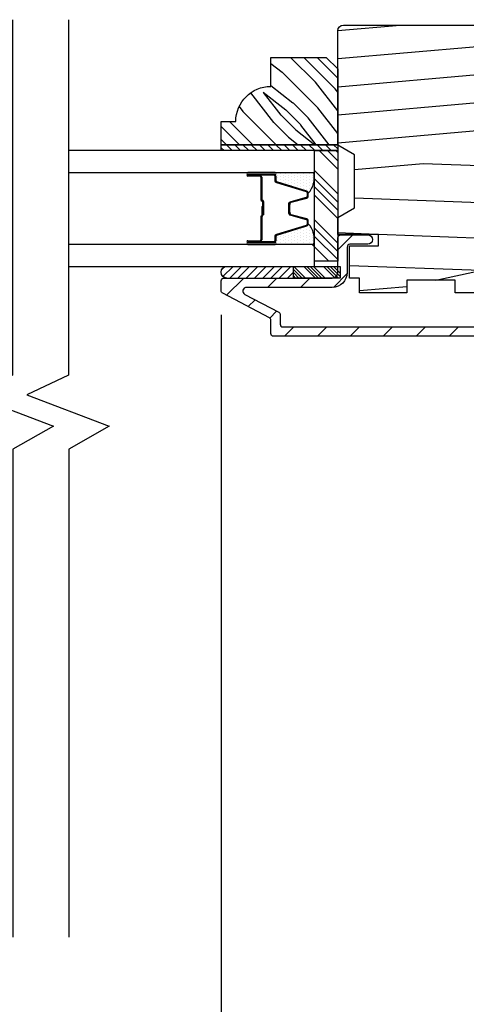
# Model space of a CAD drawing. Extents: x 0 to 108, y 0 to 114.
# Drawn here: x 69 to 71, y 82 to 87 of the extents above; entities that cross this region are included whole.
import ezdxf

# ---------------------------------------------------------------- set-up
doc = ezdxf.new("R2010")
doc.units = 0
doc.header["$LTSCALE"] = 6
doc.header["$MEASUREMENT"] = 0
doc.layers.get('0').update_dxf_attribs({"linetype": 'CONTINUOUS'})
doc.layers.get('Defpoints').update_dxf_attribs({"linetype": 'CONTINUOUS', "lineweight": 5})
doc.layers.add('A-ANNO-DIMS', color=3, linetype='CONTINUOUS')
doc.layers.add('A-DETL-CUT', color=6, linetype='CONTINUOUS')
doc.styles.add('SIMPLEX', font='SIMPLEX.shx', dxfattribs={"width": 0.75})
doc.dimstyles.new('Andersen Section', dxfattribs={"dimscale": 2.5, "dimtxt": 0.09375, "dimasz": 0.046875, "dimexe": 0.03125, "dimexo": 0.0625, "dimgap": 0.03125, "dimtad": 1, "dimdec": 5, "dimzin": 3, "dimdsep": 46, "dimlunit": 4, "dimtxsty": 'SIMPLEX', "dimblk": 'DOT', "dimcen": 0, "dimclrd": 256, "dimclre": 256, "dimadec": 0, "dimazin": 0, "dimtfac": 1, "dimtdec": 5, "dimtmove": 0, "dimatfit": 0, "dimldrblk": 'DOT', "dimfxl": 1, "dimfrac": 2, "dimtolj": 1, "dimtzin": 4, "dimlwd": -1, "dimlwe": -1, "dimarcsym": 0})

# ---------------------------------------------------------------- blocks, each defined once
blk = doc.blocks.new('*X21')
at = {"color": 0}
for p, q in [((8.1172, 4.5469), (8.1172, 4.5469)), ((8.125, 4.5625), (8.125, 4.5625)), ((8.1328, 4.5469), (8.1328, 4.5469)), ((8.1406, 4.5625), (8.1406, 4.5625)), ((8.1484, 4.5469), (8.1484, 4.5469)), ((8.1172, 4.5156), (8.1172, 4.5156)), ((8.125, 4.5312), (8.125, 4.5312)), ((8.125, 4.5), (8.125, 4.5)), ((8.1328, 4.5156), (8.1328, 4.5156)), ((8.1406, 4.5312), (8.1406, 4.5312)), ((8.1406, 4.5), (8.1406, 4.5)), ((8.1484, 4.5156), (8.1484, 4.5156)), ((8.1562, 4.5312), (8.1562, 4.5312)), ((8.1562, 4.5), (8.1562, 4.5)), ((8.1641, 4.5156), (8.1641, 4.5156)), ((8.1719, 4.5), (8.1719, 4.5)), ((8.1172, 4.4844), (8.1172, 4.4844)), ((8.1172, 4.4531), (8.1172, 4.4531)), ((8.125, 4.4688), (8.125, 4.4688)), ((8.1328, 4.4844), (8.1328, 4.4844)), ((8.1328, 4.4531), (8.1328, 4.4531)), ((8.1406, 4.4688), (8.1406, 4.4688)), ((8.1484, 4.4844), (8.1484, 4.4844)), ((8.1484, 4.4531), (8.1484, 4.4531)), ((8.1562, 4.4688), (8.1562, 4.4688)), ((8.1641, 4.4844), (8.1641, 4.4844)), ((8.1641, 4.4531), (8.1641, 4.4531)), ((8.1719, 4.4688), (8.1719, 4.4688)), ((8.1797, 4.4844), (8.1797, 4.4844)), ((8.1797, 4.4531), (8.1797, 4.4531)), ((8.1172, 4.4219), (8.1172, 4.4219)), ((8.1172, 4.3906), (8.1172, 4.3906)), ((8.125, 4.4375), (8.125, 4.4375)), ((8.125, 4.4062), (8.125, 4.4062)), ((8.1328, 4.4219), (8.1328, 4.4219)), ((8.1328, 4.3906), (8.1328, 4.3906)), ((8.1406, 4.4375), (8.1406, 4.4375)), ((8.1406, 4.4062), (8.1406, 4.4062)), ((8.1484, 4.4219), (8.1484, 4.4219)), ((8.1484, 4.3906), (8.1484, 4.3906)), ((8.1562, 4.4375), (8.1562, 4.4375)), ((8.1562, 4.4062), (8.1562, 4.4062)), ((8.1641, 4.4219), (8.1641, 4.4219)), ((8.1641, 4.3906), (8.1641, 4.3906)), ((8.1719, 4.4375), (8.1719, 4.4375)), ((8.1719, 4.4062), (8.1719, 4.4062)), ((8.1797, 4.4219), (8.1797, 4.4219)), ((8.1797, 4.3906), (8.1797, 4.3906)), ((8.1875, 4.4375), (8.1875, 4.4375)), ((8.1875, 4.4062), (8.1875, 4.4062)), ((8.1953, 4.4219), (8.1953, 4.4219)), ((8.1953, 4.3906), (8.1953, 4.3906)), ((8.2031, 4.4062), (8.2031, 4.4062)), ((8.125, 4.375), (8.125, 4.375)), ((8.1406, 4.375), (8.1406, 4.375)), ((8.1562, 4.375), (8.1562, 4.375)), ((8.1719, 4.375), (8.1719, 4.375))]:
    blk.add_line(p, q, dxfattribs=at)
blk = doc.blocks.new('*X22')
at = {"color": 0}
for p, q in [((93.3341, 54.8322), (93.3457, 54.8437)), ((93.3341, 54.8145), (93.3634, 54.8437)), ((93.3341, 54.7968), (93.381, 54.8437)), ((93.3341, 54.7791), (93.3966, 54.8416)), ((93.3341, 54.7261), (93.3966, 54.7886)), ((93.3341, 54.7084), (93.3966, 54.7709)), ((93.3341, 54.6907), (93.3966, 54.7532)), ((93.3341, 54.6731), (93.3966, 54.7356)), ((93.3341, 54.62), (93.3966, 54.6825)), ((93.3341, 54.6023), (93.3966, 54.6648)), ((93.3432, 54.5937), (93.3966, 54.6472)), ((93.3608, 54.5937), (93.3966, 54.6295))]:
    blk.add_line(p, q, dxfattribs=at)
blk = doc.blocks.new('TAPE')
for p, q in [((7.2509, 17.03), (7.2509, 17.0925)), ((7.6075, 17.0925), (7.2509, 17.0925)), ((7.6075, 17.03), (7.2509, 17.03))]:
    blk.add_line(p, q)
at = {"color": 0}
for p, q in [((7.2645, 17.0925), (7.327, 17.03)), ((7.3087, 17.0925), (7.3712, 17.03)), ((7.3529, 17.0925), (7.4154, 17.03)), ((7.3971, 17.0925), (7.4596, 17.03)), ((7.4413, 17.0925), (7.5038, 17.03)), ((7.4855, 17.0925), (7.548, 17.03)), ((7.5297, 17.0925), (7.5922, 17.03)), ((7.5739, 17.0925), (7.6284, 17.038)), ((7.6213, 17.0893), (7.6356, 17.075)), ((7.2509, 17.062), (7.2828, 17.03))]:
    blk.add_line(p, q, dxfattribs=at)
blk.add_arc((7.6075, 17.0613), 0.0312, 270, 90)
blk = doc.blocks.new('*X20')
at = {"color": 0}
for p, q in [((10.136, 9.1195), (10.151, 9.1345)), ((10.136, 9.0753), (10.167, 9.1063)), ((10.136, 9.0311), (10.167, 9.0621)), ((10.136, 8.9869), (10.167, 9.0179)), ((10.136, 8.9427), (10.167, 8.9737)), ((10.136, 8.8985), (10.167, 8.9295)), ((10.136, 8.8543), (10.167, 8.8853)), ((10.136, 8.8101), (10.167, 8.8411)), ((10.136, 8.766), (10.167, 8.797)), ((10.136, 8.7218), (10.167, 8.7528)), ((10.136, 8.6776), (10.167, 8.7086)), ((10.136, 8.6334), (10.167, 8.6644)), ((10.136, 8.5892), (10.167, 8.6202)), ((10.136, 8.545), (10.167, 8.576)), ((10.1447, 8.5095), (10.167, 8.5318))]:
    blk.add_line(p, q, dxfattribs=at)
blk = doc.blocks.new('_DOT')
at = {"color": 0, "linetype": 'ByBlock'}
blk.add_line((-0.5, 0), (-1, 0), dxfattribs=at)
at = {"color": 0, "linetype": 'ByBlock', "const_width": 0.5}
blk.add_lwpolyline([(-0.25, 0, 1), (0.25, 0, 1)], format="xyb", close=True, dxfattribs=at)
blk = doc.blocks.new('*D468')
at = {"layer": 'A-ANNO-DIMS', "transparency": 16777216}
for p, q in [((67.7937, 85.8716), (67.7937, 80.1738)), ((69.7312, 85.8983), (69.7312, 80.1738)), ((67.9109, 80.252), (69.614, 80.252))]:
    blk.add_line(p, q, dxfattribs=at)
at = {"layer": 'Defpoints', "color": 0, "transparency": 16777216}
for p in [(67.7937, 86.0279), (69.7312, 86.0546), (69.7312, 80.252)]:
    blk.add_point(p, dxfattribs=at)
at = {"layer": 'A-ANNO-DIMS', "transparency": 16777216, "xscale": 0.1171875, "yscale": 0.1171875, "zscale": 0.1171875, "rotation": 180}
blk.add_blockref('_DOT', (67.7937, 80.252), dxfattribs=at)
at = {"layer": 'A-ANNO-DIMS', "transparency": 16777216, "xscale": 0.1171875, "yscale": 0.1171875, "zscale": 0.1171875}
blk.add_blockref('_DOT', (69.7312, 80.252), dxfattribs=at)
at = {"layer": 'A-ANNO-DIMS', "color": 0, "transparency": 16777216, "insert": (68.7624, 80.4473), "char_height": 0.23438, "attachment_point": 5, "style": 'SIMPLEX'}
blk.add_mtext('\\A1;DLO', dxfattribs=at)
blk = doc.blocks.new('*D469')
at = {"layer": 'A-ANNO-DIMS', "transparency": 16777216}
for p, q in [((64.2624, 82.2831), (64.2624, 79.5397)), ((73.2624, 82.2831), (73.2624, 79.5397)), ((64.3796, 79.6178), (73.1452, 79.6178))]:
    blk.add_line(p, q, dxfattribs=at)
at = {"layer": 'Defpoints', "color": 0, "transparency": 16777216}
for p in [(64.2624, 82.4393), (73.2624, 82.4393), (73.2624, 79.6178)]:
    blk.add_point(p, dxfattribs=at)
at = {"layer": 'A-ANNO-DIMS', "transparency": 16777216, "xscale": 0.1171875, "yscale": 0.1171875, "zscale": 0.1171875, "rotation": 180}
blk.add_blockref('_DOT', (64.2624, 79.6178), dxfattribs=at)
at = {"layer": 'A-ANNO-DIMS', "transparency": 16777216, "xscale": 0.1171875, "yscale": 0.1171875, "zscale": 0.1171875}
blk.add_blockref('_DOT', (73.2624, 79.6178), dxfattribs=at)
at = {"layer": 'A-ANNO-DIMS', "color": 0, "transparency": 16777216, "insert": (68.7624, 79.8131), "char_height": 0.234375, "attachment_point": 5, "style": 'SIMPLEX'}
blk.add_mtext('\\A1;FRAME WIDTH', dxfattribs=at)
blk = doc.blocks.new('*D470')
at = {"layer": 'A-ANNO-DIMS', "transparency": 16777216}
for p, q in [((69.7312, 85.8983), (69.7312, 80.1738)), ((73.2624, 82.2831), (73.2624, 80.1738)), ((69.8484, 80.252), (73.1452, 80.252))]:
    blk.add_line(p, q, dxfattribs=at)
at = {"layer": 'Defpoints', "color": 0, "transparency": 16777216}
for p in [(69.7312, 86.0546), (73.2624, 82.4393), (73.2624, 80.252)]:
    blk.add_point(p, dxfattribs=at)
at = {"layer": 'A-ANNO-DIMS', "transparency": 16777216, "xscale": 0.1171875, "yscale": 0.1171875, "zscale": 0.1171875, "rotation": 180}
blk.add_blockref('_DOT', (69.7312, 80.252), dxfattribs=at)
at = {"layer": 'A-ANNO-DIMS', "transparency": 16777216, "xscale": 0.1171875, "yscale": 0.1171875, "zscale": 0.1171875}
blk.add_blockref('_DOT', (73.2624, 80.252), dxfattribs=at)
at = {"layer": 'A-ANNO-DIMS', "color": 0, "transparency": 16777216, "insert": (71.4345, 80.5087), "char_height": 0.234375, "attachment_point": 5, "style": 'SIMPLEX'}
blk.add_mtext('\\A1;3 17/32"', dxfattribs=at)

msp = doc.modelspace()

# ---------------------------------------------------------------- hatches: boundary and pattern name
at = {"layer": 'A-DETL-CUT'}
h = msp.add_hatch(dxfattribs=at)
h.set_pattern_fill('PGRAIN', color=256, scale=0.05, angle=5, style=0)
h.set_pattern_definition([(5, (55.883, 74.4113), (-0.13073, 1.49429), [0.8, -5.2]), (5, (55.87, 74.5608), (-0.13073, 1.49429), [1.14362, -4.85638]), (5, (55.8569, 74.7102), (-0.13073, 1.49429), [1.45736, -4.54264]), (5, (55.8438, 74.8596), (-0.13073, 1.49429), [1.45736, -4.54264]), (5, (55.8308, 75.009), (-0.13073, 1.49429), [1.14362, -4.85638]), (5, (55.8177, 75.1585), (-0.13073, 1.49429), [0.8, -5.2]), (5, (55.8046, 75.3079), (-0.13073, 1.49429), [1.0523, -4.9477]), (5, (55.7916, 75.4573), (-0.13073, 1.49429), [4.28626, -1.71374]), (5, (55.7785, 75.6068), (-0.13073, 1.49429), [3.94264, -2.05736]), (5, (55.7654, 75.7562), (-0.13073, 1.49429), [0.6192, -5.3808]), (5, (57.4857, 74.4512), (-0.13073, 1.49429), [0.45736, -5.54264]), (5, (57.6002, 74.6385), (-0.13073, 1.49429), [0.54023, -5.45977]), (5, (57.8991, 74.8153), (-0.13073, 1.49429), [0.22756, -5.77244]), (5, (57.8733, 75.1107), (-0.13073, 1.49429), [0.22756, -5.77244]), (5, (57.5482, 75.2329), (-0.13073, 1.49429), [0.54023, -5.45977]), (5, (57.4029, 75.3975), (-0.13073, 1.49429), [0.45736, -5.54264]), (5, (57.247, 75.4843), (-0.13073, 1.49429), [0.80533, -5.19467]), (5, (56.7851, 75.7952), (-0.13073, 1.49429), [2.7808, -3.2192]), (5, (58.7296, 74.6604), (-0.13073, 1.49429), [0.14264, -5.85736]), (5, (58.7165, 74.8098), (-0.13073, 1.49429), [0.34306, -5.65694]), (5, (58.7034, 74.9592), (-0.13073, 1.49429), [0.67293, -5.32707]), (5, (58.6903, 75.1087), (-0.13073, 1.49429), [1.08527, -4.91473]), (5, (58.6773, 75.2581), (-0.13073, 1.49429), [1.4289, -4.5711]), (5, (58.6642, 75.4075), (-0.13073, 1.49429), [1.74264, -4.25736]), (5, (58.4522, 75.5395), (-0.13073, 1.49429), [1.94236, -4.05764]), (5, (60.2667, 74.7949), (-0.13073, 1.49429), [0.39958, -5.60042]), (5, (60.2591, 74.985), (-0.13073, 1.49429), [0.71144, -5.28856]), (5, (60.5772, 75.1733), (-0.13073, 1.49429), [0.45736, -5.54264]), (5, (60.6916, 75.3607), (-0.13073, 1.49429), [0.54023, -5.45977]), (5, (60.9906, 75.5375), (-0.13073, 1.49429), [0.22756, -5.77244]), (5, (60.9647, 75.8329), (-0.13073, 1.49429), [0.22756, -5.77244]), (5, (60.6396, 75.9551), (-0.13073, 1.49429), [0.54023, -5.45977]), (5, (60.4944, 76.1197), (-0.13073, 1.49429), [0.45736, -5.54264]), (12.125, (57.2957, 74.9866), (5.977168, 0.522934), [0.59078, -11.5026]), (12.125, (56.97004, 75.1087), (5.977168, 0.522934), [0.59132, -11.50206]), (12.125, (56.61465, 75.2282), (5.977168, 0.522934), [0.80623, -11.28716]), (12.125, (56.8529, 75.3996), (5.977168, 0.522934), [0.4031, -11.69027]), (12.125, (57.9413, 74.491), (5.977168, 0.522934), [0.80623, -11.28716]), (12.125, (58.13835, 74.6856), (5.977168, 0.522934), [0.59132, -11.50206]), (12.125, (58.1258, 74.8351), (5.977168, 0.522934), [0.59078, -11.5026]), (12.125, (60.3871, 75.7088), (5.977168, 0.522934), [0.59078, -11.5026]), (12.125, (60.0615, 75.8309), (5.977168, 0.522934), [0.59132, -11.50206]), (12.125, (59.7061, 75.9504), (5.977168, 0.522934), [0.80623, -11.28716]), (12.125, (59.5553, 76.0376), (5.977168, 0.522934), [0.4031, -11.69027]), (12.125, (61.26905, 74.80726), (5.977168, 0.522934), [0.60467, -11.48872]), (12.125, (60.6648, 74.8297), (5.977168, 0.522934), [1.20934, -10.88405]), (12.125, (60.9679, 75.047), (5.977168, 0.522934), [0.88598, -11.2074]), (12.125, (61.0328, 75.2132), (5.977168, 0.522934), [0.80623, -11.28716]), (12.125, (61.2298, 75.4078), (5.977168, 0.522934), [0.59132, -11.50206]), (12.125, (61.2173, 75.5573), (5.977168, 0.522934), [0.59078, -11.5026]), (177.875, (58.6903, 75.10865), (-5.977168, -0.522934), [0.59078, -11.5026]), (357.875, (56.68, 74.48105), (5.977168, 0.522934), [0.80623, -11.28716]), (357.875, (57.00926, 74.6604), (5.977168, 0.522934), [0.59132, -11.50206]), (357.875, (57.3087, 74.8372), (5.977168, 0.522934), [0.59078, -11.5026]), (177.875, (58.67726, 75.2581), (-5.977168, -0.522934), [0.59132, -11.50206]), (177.875, (58.6642, 75.4075), (-5.977168, -0.522934), [0.80623, -11.28716]), (177.875, (58.45216, 75.5395), (-5.977168, -0.522934), [0.4031, -11.69027]), (357.875, (56.3823, 75.81016), (5.977168, 0.522934), [0.4031, -11.69027]), (177.875, (60.08016, 74.62795), (-5.977168, -0.522934), [1.20934, -10.88405]), (177.875, (60.26674, 74.79485), (-5.977168, -0.522934), [1.20934, -10.88405]), (177.875, (60.25915, 74.985), (-5.977168, -0.522934), [0.88598, -11.2074]), (357.875, (59.7715, 75.20324), (5.977168, 0.522934), [0.80623, -11.28716]), (357.875, (60.1007, 75.3826), (5.977168, 0.522934), [0.59132, -11.50206]), (357.875, (60.4002, 75.5594), (5.977168, 0.522934), [0.59078, -11.5026]), (177.875, (61.7818, 75.83084), (-5.97717, -0.522934), [0.59078, -11.5026]), (177.875, (61.7687, 75.9803), (-5.97717, -0.522934), [0.59132, -11.50206]), (177.875, (61.75565, 76.1297), (-5.97717, -0.522934), [0.80623, -11.28716]), (177.875, (61.7426, 76.2791), (-5.97717, -0.522934), [0.60467, -11.48872]), (5, (57.8894, 74.9262), (-0.13073, 1.49429), [0.22756, -5.77244]), (5, (57.8827, 75.0023), (-0.13073, 1.49429), [0.22756, -5.77244]), (5, (60.9809, 75.6484), (-0.13073, 1.49429), [0.22756, -5.77244]), (5, (60.9742, 75.7245), (-0.13073, 1.49429), [0.22756, -5.77244]), (357.875, (57.58154, 74.9376), (5.977168, 0.522934), [0.30808, -11.7853]), (12.125, (57.58154, 74.9376), (5.977168, 0.522934), [0.30808, -11.7853]), (177.875, (58.4173, 75.01075), (-5.977168, -0.522934), [0.30808, -11.7853]), (12.125, (58.1161, 74.94604), (5.977168, 0.522934), [0.30808, -11.7853]), (357.875, (60.673, 75.6598), (5.977168, 0.522934), [0.30808, -11.7853]), (12.125, (60.673, 75.6598), (5.977168, 0.522934), [0.30808, -11.7853]), (177.875, (61.5088, 75.73294), (-5.977168, -0.522934), [0.30808, -11.7853]), (12.125, (61.20756, 75.6682), (5.977168, 0.522934), [0.30808, -11.7853])])
h.paths.add_polyline_path([(70.446165, 86.757318), (70.446165, 86.473318), (70.357043, 86.422321), (70.357043, 86.330818), (70.574165, 86.330818), (70.574165, 86.268818), (70.418165, 86.268818), (70.418165, 86.095818), (70.472165, 86.095818), (70.472165, 86.017818), (70.726665, 86.017818), (70.726665, 86.084818), (70.985665, 86.084818), (70.985665, 86.017818), (71.240165, 86.017818), (71.240165, 86.095818), (71.294165, 86.095818), (71.294165, 86.268818), (71.138165, 86.268818), (71.138165, 86.330818), (71.356165, 86.330818), (71.356165, 86.420818), (71.276165, 86.467006), (71.276165, 86.467596), (71.266165, 86.473318), (71.266165, 86.757318), (71.356165, 86.808818), (71.356165, 87.422818, 0.41421356), (71.325165, 87.453818), (70.387165, 87.453818, 0.41421356), (70.356165, 87.422818), (70.356165, 86.808818)])
h = msp.add_hatch(dxfattribs=at)
h.set_pattern_fill('PGRAIN', color=256, scale=0.025, angle=315, style=0)
h.set_pattern_definition([(315, (55.9492, 74.3149), (0.53033, 0.53033), [0.4, -2.6]), (315, (56.0022, 74.368), (0.53033, 0.53033), [0.57181, -2.42819]), (315, (56.05524, 74.421), (0.53033, 0.53033), [0.72868, -2.27132]), (315, (56.1083, 74.474), (0.53033, 0.53033), [0.72868, -2.27132]), (315, (56.1613, 74.5271), (0.53033, 0.53033), [0.57181, -2.42819]), (315, (56.2143, 74.5801), (0.53033, 0.53033), [0.4, -2.6]), (315, (56.2674, 74.6331), (0.53033, 0.53033), [0.52616, -2.47384]), (315, (56.3204, 74.6862), (0.53033, 0.53033), [2.14313, -0.85687]), (315, (56.3734, 74.7392), (0.53033, 0.53033), [1.97132, -1.02868]), (315, (56.4265, 74.7922), (0.53033, 0.53033), [0.30961, -2.69039]), (315, (56.4795, 73.7139), (0.53033, 0.53033), [0.22868, -2.77132]), (315, (56.58805, 73.73026), (0.53033, 0.53033), [0.27012, -2.72988]), (315, (56.75185, 73.6726), (0.53033, 0.53033), [0.11378, -2.88622]), (315, (56.8567, 73.7774), (0.53033, 0.53033), [0.11378, -2.88622]), (315, (56.799, 73.9412), (0.53033, 0.53033), [0.27012, -2.72988]), (315, (56.8154, 74.0498), (0.53033, 0.53033), [0.22868, -2.77132]), (315, (56.7985, 74.13734), (0.53033, 0.53033), [0.40266, -2.59734]), (315, (56.76914, 74.4142), (0.53033, 0.53033), [1.39039, -1.60961]), (315, (56.9594, 73.3047), (0.53033, 0.53033), [0.07132, -2.92868]), (315, (57.0124, 73.3577), (0.53033, 0.53033), [0.17153, -2.82847]), (315, (57.0655, 73.4108), (0.53033, 0.53033), [0.33647, -2.66353]), (315, (57.1185, 73.4638), (0.53033, 0.53033), [0.54264, -2.45736]), (315, (57.1715, 73.5168), (0.53033, 0.53033), [0.71445, -2.28555]), (315, (57.2246, 73.5699), (0.53033, 0.53033), [0.87132, -2.12868]), (315, (57.207, 73.6935), (0.53033, 0.53033), [0.97118, -2.02882]), (315, (57.50496, 72.75915), (0.53033, 0.53033), [0.19979, -2.80021]), (315, (57.57535, 72.8232), (0.53033, 0.53033), [0.35572, -2.64428]), (315, (57.7497, 72.7619), (0.53033, 0.53033), [0.22868, -2.77132]), (315, (57.85824, 72.7783), (0.53033, 0.53033), [0.27012, -2.72988]), (315, (58.022, 72.7206), (0.53033, 0.53033), [0.11378, -2.88622]), (315, (58.1269, 72.8254), (0.53033, 0.53033), [0.11378, -2.88622]), (315, (58.0692, 72.9892), (0.53033, 0.53033), [0.27012, -2.72988]), (315, (58.0856, 73.0978), (0.53033, 0.53033), [0.22868, -2.77132]), (322.125, (56.62353, 73.95878), (2.12132, -2.12132), [0.29539, -5.7513]), (322.125, (56.56563, 74.12274), (2.12132, -2.12132), [0.29566, -5.75103]), (322.125, (56.49718, 74.29726), (2.12132, -2.12132), [0.40311, -5.64358]), (322.125, (56.63942, 74.2611), (2.12132, -2.12132), [0.20156, -5.84514]), (322.125, (56.6412, 73.5522), (2.12132, -2.12132), [0.40311, -5.64358]), (322.125, (56.77905, 73.53925), (2.12132, -2.12132), [0.29566, -5.75103]), (322.125, (56.8323, 73.59212), (2.12132, -2.12132), [0.29539, -5.7513]), (322.125, (57.8937, 73.0068), (2.12132, -2.12132), [0.29539, -5.7513]), (322.125, (57.83582, 73.17074), (2.12132, -2.12132), [0.29566, -5.75103]), (322.125, (57.76737, 73.34527), (2.12132, -2.12132), [0.40311, -5.64358]), (322.125, (57.7523, 73.43105), (2.12132, -2.12132), [0.20156, -5.84514]), (322.125, (57.83184, 72.37923), (2.12132, -2.12132), [0.302335, -5.74436]), (322.125, (57.64623, 72.61788), (2.12132, -2.12132), [0.60467, -5.44202]), (322.125, (57.8269, 72.57165), (2.12132, -2.12132), [0.44299, -5.603705]), (322.125, (57.9114, 72.6002), (2.12132, -2.12132), [0.40311, -5.64358]), (322.125, (58.04924, 72.58726), (2.12132, -2.12132), [0.29566, -5.75103]), (322.125, (58.1025, 72.64013), (2.12132, -2.12132), [0.29539, -5.7513]), (127.875, (57.1185, 73.4638), (-2.12132, 2.12132), [0.29539, -5.7513]), (307.875, (56.232, 74.0321), (2.12132, -2.12132), [0.40311, -5.64358]), (307.875, (56.40654, 73.96364), (2.12132, -2.12132), [0.29566, -5.75103]), (307.875, (56.5705, 73.90574), (2.12132, -2.12132), [0.29539, -5.7513]), (127.875, (57.17153, 73.51684), (-2.12132, 2.12132), [0.29566, -5.75103]), (127.875, (57.22457, 73.56987), (-2.12132, 2.12132), [0.40311, -5.64358]), (127.875, (57.207, 73.6935), (-2.12132, 2.12132), [0.20156, -5.84514]), (307.875, (56.6454, 74.5733), (2.12132, -2.12132), [0.20156, -5.84514]), (127.875, (57.38106, 72.77698), (-2.12132, 2.12132), [0.60467, -5.44202]), (127.875, (57.50496, 72.75915), (-2.12132, 2.12132), [0.60467, -5.44202]), (127.875, (57.57535, 72.82318), (-2.12132, 2.12132), [0.44299, -5.603705]), (307.875, (57.5022, 73.0801), (2.12132, -2.12132), [0.40311, -5.64358]), (307.875, (57.67672, 73.01165), (2.12132, -2.12132), [0.29566, -5.75103]), (307.875, (57.8407, 72.95375), (2.12132, -2.12132), [0.29539, -5.7513]), (127.875, (58.3887, 72.5118), (-2.12132, 2.12132), [0.29539, -5.7513]), (127.875, (58.44172, 72.56484), (-2.12132, 2.12132), [0.29566, -5.75103]), (127.875, (58.49476, 72.61788), (-2.12132, 2.12132), [0.40311, -5.64358]), (127.875, (58.5478, 72.6709), (-2.12132, 2.12132), [0.302335, -5.74436]), (315, (56.7912, 73.71194), (0.53033, 0.53033), [0.11378, -2.88622]), (315, (56.8182, 73.73896), (0.53033, 0.53033), [0.11378, -2.88622]), (315, (58.0614, 72.75995), (0.53033, 0.53033), [0.11378, -2.88622]), (315, (58.0884, 72.787), (0.53033, 0.53033), [0.11378, -2.88622]), (307.875, (56.69664, 73.83353), (2.12132, -2.12132), [0.15404, -5.89265]), (322.125, (56.69664, 73.83353), (2.12132, -2.12132), [0.15404, -5.89265]), (127.875, (56.99325, 73.5369), (-2.12132, 2.12132), [0.15404, -5.89265]), (322.125, (56.87166, 73.6315), (2.12132, -2.12132), [0.15404, -5.89265]), (307.875, (57.96683, 72.88154), (2.12132, -2.12132), [0.15404, -5.89265]), (322.125, (57.96683, 72.88154), (2.12132, -2.12132), [0.15404, -5.89265]), (127.875, (58.26344, 72.58492), (-2.12132, 2.12132), [0.15404, -5.89265]), (322.125, (58.14185, 72.6795), (2.12132, -2.12132), [0.15404, -5.89265])])
h.paths.add_polyline_path([(70.356165, 87.218818), (70.294165, 87.280818), (69.997165, 87.280818), (69.997165, 87.124818, 0.41421356), (69.809165, 86.936818), (69.731165, 86.936818), (69.731165, 86.811818), (70.356165, 86.811818)])
h = msp.add_hatch(dxfattribs=at)
h.set_pattern_fill('ANSI31', color=256, style=0)
h.set_pattern_definition([(45, (55.89614, 74.2619), (-0.08838835, 0.08838835), [])])
h.paths.add_polyline_path([(71.278165, 85.783818, 0.3103302), (71.350966, 85.833818, 0.09205087), (71.356165, 85.861818), (71.356165, 85.913786, 0.21712128), (71.351006, 85.925107), (71.326324, 85.946563, -0.21712128), (71.321165, 85.957883), (71.321165, 86.031753, -0.21712128), (71.326324, 86.043074), (71.351006, 86.064529, 0.21712128), (71.356165, 86.07585), (71.356165, 86.127818), (71.356165, 86.297818, 0.41421356), (71.326165, 86.327818), (71.192165, 86.327818, 1), (71.192165, 86.277818), (71.291165, 86.277818, -0.41421356), (71.306165, 86.262818), (71.306165, 86.127818), (71.306165, 86.089779), (71.271165, 86.089779), (71.271165, 85.935097, 0.21712128), (71.276324, 85.923776), (71.301006, 85.902321, -0.21712128), (71.306165, 85.891), (71.306165, 85.861818, -0.41421356), (71.278165, 85.833818), (70.062165, 85.833818, -0.41421356), (70.047165, 85.848818), (70.047165, 85.899949, 0.27845947), (70.039151, 85.913223), (69.857896, 86.00862, -0.78298369), (69.867211, 86.046318), (70.326165, 86.046318, 0.41421356), (70.406165, 86.126318), (70.406165, 86.127818), (70.406165, 86.262818, -0.41421356), (70.421165, 86.277818), (70.517165, 86.277818, 1), (70.517165, 86.327818), (70.371165, 86.327818, 0.31670181), (70.357043, 86.317877), (70.357043, 86.186818), (70.356165, 86.186818), (70.356165, 86.158818), (70.368164, 86.158818), (70.368164, 86.096318), (70.118164, 86.096318), (69.746165, 86.096318, 0.41421356), (69.731165, 86.081318), (69.731165, 86.027874, 0.27845947), (69.739179, 86.0146), (69.989151, 85.883036, -0.27845947), (69.997165, 85.869762), (69.997165, 85.833818), (69.997165, 85.798818, 0.41421356), (70.012165, 85.783818)])

# ---------------------------------------------------------------- linework, layer by layer
for p, q in [((70.356165, 86.681309), (70.256655, 86.780818)), ((70.357043, 86.725503), (70.301728, 86.780818)), ((70.356165, 86.769697), (70.345044, 86.780818)), ((70.013164, 86.662772), (69.87681, 86.662772)), ((70.356165, 86.548726), (70.231165, 86.673726)), ((70.013164, 86.652718), (69.873164, 86.652718)), ((69.873164, 86.647718), (69.938164, 86.647718)), ((69.938164, 86.642718), (69.873164, 86.642718)), ((69.943164, 86.637718), (69.943164, 86.517218)), ((69.948164, 86.637718), (69.948164, 86.517218)), ((70.025164, 86.618895), (70.025164, 86.640718)), ((70.18968, 86.563318), (70.030114, 86.612202)), ((70.356165, 86.504532), (70.231165, 86.629532)), ((70.198164, 86.536908), (70.198164, 86.551844)), ((70.356165, 86.460338), (70.231165, 86.585338)), ((69.953164, 86.507218), (69.953164, 86.434918)), ((69.958164, 86.507218), (69.958164, 86.434918)), ((70.107036, 86.503114), (70.189292, 86.525323)), ((70.356165, 86.416144), (70.231165, 86.541144)), ((69.948164, 86.479718), (69.953164, 86.479718)), ((69.948164, 86.479718), (69.948164, 86.431626)), ((69.953164, 86.479718), (69.953164, 86.431989)), ((70.098164, 86.450364), (70.098164, 86.491529)), ((69.943164, 86.424918), (69.943164, 86.301918)), ((69.948164, 86.423623), (69.948164, 86.301918)), ((69.953164, 86.434918), (69.958164, 86.434918)), ((70.189292, 86.414314), (70.107036, 86.436523)), ((70.198164, 86.387792), (70.198164, 86.402729)), ((70.356165, 86.283561), (70.231165, 86.408561)), ((70.030114, 86.327435), (70.18968, 86.376319)), ((70.356165, 86.239367), (70.231165, 86.364367)), ((69.873164, 86.296918), (69.938164, 86.296918)), ((69.873164, 86.291918), (69.938164, 86.291918)), ((69.873164, 86.286918), (70.013164, 86.286918)), ((70.025164, 86.298918), (70.025164, 86.320742)), ((70.356165, 86.195173), (70.231165, 86.320173)), ((70.308325, 86.186818), (70.219165, 86.275979))]:
    msp.add_line(p, q, dxfattribs=at)
for points in [[(68.612415, 87.482901), (68.612415, 85.575028), (68.389151, 85.470388), (68.831222, 85.302217), (68.613858, 85.178891), (68.613858, 82.560087)], [(68.912415, 87.482901), (68.912415, 85.575028), (68.689151, 85.470388), (69.131222, 85.302217), (68.913858, 85.178891), (68.913858, 82.560087)], [(68.912415, 86.662718), (70.231165, 86.662718), (70.231165, 86.780818), (68.912415, 86.780818)], [(69.731165, 86.811818), (70.356165, 86.811818), (70.356165, 86.780818), (69.731165, 86.780818), (69.731165, 86.811818)], [(68.912415, 86.158818), (70.231165, 86.158818), (70.231165, 86.276918), (68.912415, 86.276918)]]:
    msp.add_lwpolyline(points, dxfattribs=at)
for points in [[(71.240165, 86.017818), (70.985665, 86.017818), (70.985665, 86.084818), (70.726665, 86.084818), (70.726665, 86.017818), (70.472165, 86.017818), (70.472165, 86.095818), (70.418165, 86.095818), (70.418165, 86.268818), (70.574165, 86.268818), (70.574165, 86.330818), (70.356165, 86.330818), (70.356165, 86.421818), (70.446165, 86.473318), (70.446165, 86.757318), (70.356165, 86.808818), (70.356165, 87.422818, -0.41421356), (70.387165, 87.453818), (71.325165, 87.453818, -0.41421356)], [(69.873164, 86.291918), (70.013164, 86.291918, 0.41421356), (70.020164, 86.298918), (70.020164, 86.320742, -0.32959147), (70.028649, 86.332215), (70.188215, 86.381099, 0.32959147), (70.193164, 86.387792), (70.193164, 86.402729, 0.33892114), (70.187989, 86.409487), (70.105733, 86.431696, -0.31132163), (70.093164, 86.450364), (70.093164, 86.491529, -0.33892114), (70.105733, 86.507941), (70.187989, 86.53015, 0.33892114), (70.193164, 86.536908), (70.193164, 86.551844, 0.32959147), (70.188215, 86.558537), (70.028649, 86.607421, -0.32959147), (70.020164, 86.618895), (70.020164, 86.640718, 0.41421356), (70.013164, 86.647718), (69.873164, 86.647718)], [(71.278165, 85.783818), (70.012165, 85.783818, -0.41421356), (69.997165, 85.798818), (69.997165, 85.833818), (69.997165, 85.869762, 0.27845947), (69.989151, 85.883036), (69.739179, 86.0146, -0.27845947), (69.731165, 86.027874), (69.731165, 86.081318, -0.41421356), (69.746165, 86.096318), (70.326165, 86.096318, 0.41421356), (70.356165, 86.126318), (70.356165, 86.127818), (70.356165, 86.312818, -0.41421356), (70.371165, 86.327818), (70.517165, 86.327818, -1), (70.517165, 86.277818), (70.421165, 86.277818, 0.41421356), (70.406165, 86.262818), (70.406165, 86.127818), (70.406165, 86.126318, -0.41421356), (70.326165, 86.046318), (69.867211, 86.046318, 0.78298369), (69.857896, 86.00862), (70.039151, 85.913223, -0.27845947), (70.047165, 85.899949), (70.047165, 85.848818, 0.41421356), (70.062165, 85.833818), (71.278165, 85.833818, 0.41421356)]]:
    msp.add_lwpolyline(points, format="xyb", dxfattribs=at)
for points in [[(70.356165, 86.811818), (69.731165, 86.811818), (69.731165, 86.936818), (69.809165, 86.936818, -0.41421356), (69.997165, 87.124818), (69.997165, 87.280818), (70.294165, 87.280818), (70.356165, 87.218818)], [(69.873153, 86.66274, 1), (69.873153, 86.65274), (70.020153, 86.65274, 1), (70.020153, 86.66274)], [(69.873153, 86.286918, 1), (69.873153, 86.276918), (70.020153, 86.276918, 1), (70.020153, 86.286918)]]:
    msp.add_lwpolyline(points, format="xyb", close=True, dxfattribs=at)
for points in [[(70.356165, 86.186818), (70.231165, 86.186818), (70.231165, 86.780818), (70.356165, 86.780818)], [(70.368164, 86.158818), (70.368164, 86.096318), (70.118164, 86.096318), (70.118164, 86.158818)]]:
    msp.add_lwpolyline(points, close=True, dxfattribs=at)
for centre, radius, start, end in [((70.106715, 86.634744), 0.123431, 317.807339, 13.099387), ((69.873164, 86.647718), 0.005, 90, 270), ((69.938164, 86.637718), 0.01, 0, 90), ((69.938164, 86.637718), 0.005, 0, 90), ((70.013164, 86.640718), 0.012, 0, 90), ((70.032164, 86.618895), 0.007, 180, 252.967116), ((70.186164, 86.551844), 0.012, 0, 72.967116), ((69.950664, 86.517218), 0.0075, 180, 270), ((69.950664, 86.517218), 0.0025, 180, 270), ((69.950664, 86.507218), 0.0075, 0, 90), ((69.950664, 86.507218), 0.0025, 0, 90), ((70.110164, 86.491529), 0.012, 105.109575, 180), ((70.186164, 86.536908), 0.012, 285.109575, 0), ((70.113062, 86.450149), 0.014899, 179.175272, 246.144944), ((69.948164, 86.424918), 0.005, 106.60155, 180), ((69.946164, 86.431626), 0.002, 286.60155, 0), ((69.950164, 86.423623), 0.002, 118.273714, 180), ((69.945664, 86.431989), 0.0075, 298.273714, 0), ((70.186164, 86.402729), 0.012, 0, 74.890425), ((70.186164, 86.387792), 0.012, 287.032884, 0), ((70.106715, 86.304893), 0.123431, 346.900613, 42.192661), ((69.873164, 86.291918), 0.005, 90, 270), ((69.938164, 86.301918), 0.01, 270, 0), ((69.938164, 86.301918), 0.005, 270, 0), ((70.013164, 86.298918), 0.012, 270, 0), ((70.032164, 86.320742), 0.007, 107.032884, 180)]:
    msp.add_arc(centre, radius, start, end, dxfattribs=at)

# ---------------------------------------------------------------- block references
at = {"layer": 'A-DETL-CUT', "rotation": 90}
for name, p in [('*X20', (78.865676, 76.644849)), ('*X21', (74.593689, 78.170997)), ('*X22', (124.961882, -7.237803))]:
    msp.add_blockref(name, p, dxfattribs=at)
at = {"layer": 'A-DETL-CUT', "xscale": -1, "rotation": 90}
msp.add_blockref('*X21', (74.593689, 94.774343), dxfattribs=at)
at = {"layer": 'A-DETL-CUT', "xscale": -1}
msp.add_blockref('TAPE', (77.369058, 69.066305), dxfattribs=at)

# ---------------------------------------------------------------- dimensions: what is measured, and where the dimension line sits
at = {"layer": 'A-ANNO-DIMS'}
for base, p1, p2, text, picture, middle in [((69.731165, 80.251971), (67.793665, 86.027874), (69.731165, 86.054596), 'DLO', '*D468', (68.762415, 80.447283)), ((73.262415, 79.6178), (64.262415, 82.439318), (73.262415, 82.439318), 'FRAME WIDTH', '*D469', (68.762415, 79.813112))]:
    dim = msp.add_linear_dim(base=base, p1=p1, p2=p2, text=text, dimstyle='Andersen Section', dxfattribs=at)
    dim.commit()
    dim.dimension.update_dxf_attribs({"geometry": picture, "text_midpoint": middle})
dim = msp.add_linear_dim(base=(73.262415, 80.251971), p1=(69.731165, 86.054596), p2=(73.262415, 82.439318), angle=180, dimstyle='Andersen Section', dxfattribs=at)
dim.commit()
dim.dimension.update_dxf_attribs({"geometry": '*D470', "text_midpoint": (71.434549, 80.251971), "dimtype": 160})

doc.saveas('drawing.dxf')
